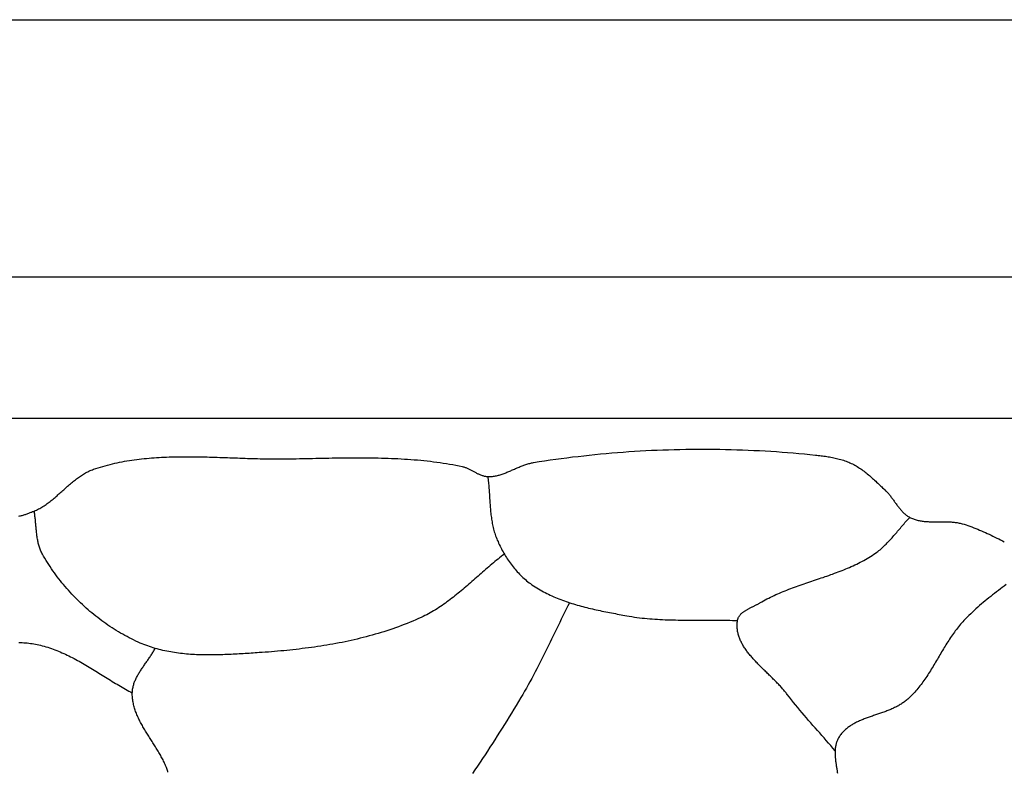
# Model space of a CAD drawing. Units: millimetres. Extents: x -62 to 1221, y -89 to 89.
# Drawn here: x 117 to 140, y 52 to 70 of the extents above; entities that cross this region are included whole.
import ezdxf

# ---------------------------------------------------------------- set-up
doc = ezdxf.new("R2010")
doc.units = ezdxf.units.MM
doc.layers.add('Vector Layer 1', color=7, linetype='Continuous', lineweight=30)

msp = doc.modelspace()

# ---------------------------------------------------------------- linework, layer by layer
at = {"layer": 'Vector Layer 1', "color": 18, "lineweight": 30, "true_color": 0x000000, "extrusion": (0, 0, -1)}
for points in [[(-20.392, -70.104), (-20.392, 69.779), (-20.392, 69.779), (-1201.921, 69.779), (-1201.921, 69.779), (-1201.921, -70.104), (-1201.921, -70.104), (-20.392, -70.104)], [(-26.73, -63.759), (-26.73, 63.748), (-26.73, 63.748), (-1195.581, 63.748), (-1195.581, 63.748), (-1195.581, -63.759), (-1195.581, -63.759), (-26.73, -63.759)], [(-30.423, -60.335), (-30.423, 60.432), (-30.423, 60.432), (-1192.15, 60.432), (-1192.15, 60.432), (-1192.15, -60.335), (-1192.15, -60.335), (-30.423, -60.335)], [(-117.271, 58.132), (-117.29, 58.136), (-117.31, 58.14), (-117.329, 58.145), (-117.348, 58.15), (-117.367, 58.156), (-117.387, 58.162), (-117.406, 58.168), (-117.425, 58.174), (-117.444, 58.18), (-117.462, 58.187), (-117.481, 58.194), (-117.5, 58.201), (-117.519, 58.208), (-117.537, 58.215), (-117.555, 58.222), (-117.573, 58.229), (-117.592, 58.237), (-117.609, 58.244), (-117.627, 58.251), (-117.627, 58.251), (-117.654, 58.263), (-117.681, 58.275), (-117.707, 58.287), (-117.733, 58.301), (-117.759, 58.314), (-117.785, 58.329), (-117.81, 58.344), (-117.835, 58.359), (-117.86, 58.375), (-117.884, 58.391), (-117.908, 58.408), (-117.933, 58.425), (-117.956, 58.442), (-117.98, 58.46), (-118.004, 58.478), (-118.027, 58.497), (-118.05, 58.515), (-118.073, 58.534), (-118.096, 58.553), (-118.119, 58.573), (-118.142, 58.592), (-118.165, 58.612), (-118.187, 58.632), (-118.21, 58.652), (-118.232, 58.672), (-118.255, 58.692), (-118.277, 58.712), (-118.3, 58.732), (-118.322, 58.752), (-118.344, 58.773), (-118.367, 58.793), (-118.389, 58.813), (-118.412, 58.833), (-118.434, 58.852), (-118.457, 58.872), (-118.479, 58.892), (-118.502, 58.911), (-118.525, 58.93), (-118.548, 58.949), (-118.571, 58.967), (-118.594, 58.986), (-118.618, 59.004), (-118.641, 59.021), (-118.665, 59.039), (-118.689, 59.056), (-118.713, 59.072), (-118.737, 59.088), (-118.762, 59.104), (-118.786, 59.119), (-118.811, 59.134), (-118.836, 59.148), (-118.862, 59.161), (-118.888, 59.175), (-118.914, 59.187), (-118.94, 59.199), (-118.967, 59.21), (-118.994, 59.221), (-119.021, 59.231), (-119.021, 59.231), (-119.076, 59.249), (-119.131, 59.267), (-119.186, 59.284), (-119.241, 59.3), (-119.297, 59.316), (-119.352, 59.331), (-119.408, 59.345), (-119.464, 59.359), (-119.521, 59.372), (-119.577, 59.384), (-119.634, 59.396), (-119.69, 59.407), (-119.747, 59.418), (-119.804, 59.428), (-119.862, 59.437), (-119.919, 59.446), (-119.976, 59.454), (-120.034, 59.462), (-120.092, 59.469), (-120.15, 59.476), (-120.208, 59.482), (-120.266, 59.488), (-120.324, 59.493), (-120.382, 59.498), (-120.441, 59.503), (-120.499, 59.507), (-120.558, 59.51), (-120.617, 59.514), (-120.676, 59.516), (-120.735, 59.519), (-120.793, 59.521), (-120.853, 59.523), (-120.912, 59.524), (-120.971, 59.525), (-121.03, 59.526), (-121.089, 59.527), (-121.149, 59.527), (-121.208, 59.527), (-121.267, 59.527), (-121.327, 59.527), (-121.386, 59.526), (-121.446, 59.525), (-121.505, 59.524), (-121.565, 59.523), (-121.625, 59.522), (-121.684, 59.52), (-121.744, 59.519), (-121.803, 59.517), (-121.863, 59.515), (-121.922, 59.513), (-121.982, 59.511), (-122.042, 59.509), (-122.101, 59.507), (-122.161, 59.505), (-122.22, 59.503), (-122.279, 59.5), (-122.339, 59.498), (-122.398, 59.496), (-122.457, 59.494), (-122.517, 59.492), (-122.576, 59.49), (-122.635, 59.488), (-122.694, 59.486), (-122.753, 59.484), (-122.812, 59.483), (-122.871, 59.481), (-122.929, 59.48), (-122.988, 59.479), (-123.047, 59.478), (-123.105, 59.477), (-123.163, 59.476), (-123.222, 59.476), (-123.28, 59.475), (-123.338, 59.475), (-123.396, 59.476), (-123.396, 59.476), (-123.472, 59.476), (-123.547, 59.477), (-123.623, 59.478), (-123.7, 59.479), (-123.776, 59.48), (-123.852, 59.482), (-123.929, 59.483), (-124.005, 59.484), (-124.082, 59.486), (-124.159, 59.487), (-124.235, 59.489), (-124.312, 59.49), (-124.389, 59.492), (-124.466, 59.493), (-124.543, 59.495), (-124.62, 59.496), (-124.697, 59.497), (-124.774, 59.498), (-124.852, 59.499), (-124.929, 59.5), (-125.006, 59.501), (-125.083, 59.501), (-125.161, 59.502), (-125.238, 59.502), (-125.315, 59.502), (-125.392, 59.501), (-125.469, 59.501), (-125.547, 59.5), (-125.624, 59.499), (-125.701, 59.497), (-125.778, 59.495), (-125.855, 59.493), (-125.932, 59.491), (-126.009, 59.488), (-126.086, 59.485), (-126.163, 59.481), (-126.239, 59.477), (-126.316, 59.472), (-126.392, 59.467), (-126.469, 59.462), (-126.545, 59.456), (-126.621, 59.45), (-126.698, 59.443), (-126.774, 59.435), (-126.849, 59.427), (-126.925, 59.418), (-127.001, 59.409), (-127.076, 59.399), (-127.152, 59.389), (-127.227, 59.378), (-127.302, 59.366), (-127.377, 59.353), (-127.451, 59.34), (-127.526, 59.326), (-127.6, 59.312), (-127.674, 59.296), (-127.674, 59.296), (-127.691, 59.292), (-127.708, 59.288), (-127.724, 59.283), (-127.741, 59.277), (-127.757, 59.272), (-127.773, 59.265), (-127.789, 59.258), (-127.805, 59.251), (-127.821, 59.244), (-127.837, 59.236), (-127.853, 59.228), (-127.869, 59.22), (-127.884, 59.212), (-127.9, 59.203), (-127.916, 59.195), (-127.931, 59.186), (-127.947, 59.178), (-127.963, 59.169), (-127.978, 59.161), (-127.994, 59.152), (-128.01, 59.144), (-128.025, 59.136), (-128.041, 59.128), (-128.057, 59.121), (-128.073, 59.113), (-128.089, 59.106), (-128.105, 59.099), (-128.121, 59.093), (-128.137, 59.087), (-128.153, 59.082), (-128.17, 59.077), (-128.186, 59.073), (-128.203, 59.069), (-128.219, 59.066), (-128.236, 59.063), (-128.253, 59.062), (-128.27, 59.06), (-128.27, 59.06), (-128.293, 59.06), (-128.316, 59.06), (-128.339, 59.061), (-128.362, 59.063), (-128.385, 59.065), (-128.408, 59.068), (-128.43, 59.071), (-128.453, 59.075), (-128.476, 59.08), (-128.498, 59.085), (-128.521, 59.091), (-128.543, 59.097), (-128.566, 59.104), (-128.588, 59.111), (-128.61, 59.118), (-128.633, 59.126), (-128.655, 59.134), (-128.677, 59.142), (-128.699, 59.151), (-128.722, 59.16), (-128.744, 59.169), (-128.766, 59.178), (-128.788, 59.187), (-128.81, 59.197), (-128.832, 59.207), (-128.854, 59.216), (-128.877, 59.226), (-128.899, 59.236), (-128.921, 59.246), (-128.943, 59.255), (-128.965, 59.265), (-128.987, 59.274), (-129.009, 59.284), (-129.032, 59.293), (-129.054, 59.302), (-129.076, 59.311), (-129.099, 59.319), (-129.121, 59.328), (-129.143, 59.336), (-129.166, 59.343), (-129.188, 59.351), (-129.211, 59.358), (-129.233, 59.364), (-129.256, 59.37), (-129.279, 59.376), (-129.301, 59.381), (-129.324, 59.386), (-129.347, 59.39), (-129.347, 59.39), (-129.477, 59.41), (-129.606, 59.43), (-129.736, 59.45), (-129.867, 59.468), (-129.997, 59.486), (-130.128, 59.503), (-130.259, 59.52), (-130.391, 59.535), (-130.522, 59.55), (-130.654, 59.565), (-130.786, 59.578), (-130.918, 59.591), (-131.051, 59.604), (-131.183, 59.615), (-131.316, 59.626), (-131.449, 59.636), (-131.582, 59.645), (-131.715, 59.654), (-131.848, 59.662), (-131.981, 59.669), (-132.115, 59.676), (-132.248, 59.682), (-132.382, 59.687), (-132.515, 59.691), (-132.649, 59.695), (-132.782, 59.698), (-132.916, 59.701), (-133.049, 59.702), (-133.183, 59.703), (-133.316, 59.704), (-133.45, 59.703), (-133.583, 59.702), (-133.717, 59.701), (-133.85, 59.698), (-133.983, 59.695), (-134.116, 59.691), (-134.249, 59.687), (-134.382, 59.681), (-134.515, 59.675), (-134.647, 59.669), (-134.78, 59.662), (-134.912, 59.654), (-135.044, 59.645), (-135.176, 59.636), (-135.308, 59.626), (-135.439, 59.615), (-135.57, 59.604), (-135.701, 59.592), (-135.832, 59.579), (-135.963, 59.565), (-135.963, 59.565), (-135.995, 59.562), (-136.028, 59.558), (-136.061, 59.554), (-136.094, 59.55), (-136.127, 59.546), (-136.16, 59.542), (-136.193, 59.537), (-136.226, 59.532), (-136.259, 59.526), (-136.292, 59.521), (-136.325, 59.515), (-136.358, 59.508), (-136.391, 59.502), (-136.424, 59.494), (-136.456, 59.487), (-136.489, 59.479), (-136.521, 59.47), (-136.553, 59.461), (-136.585, 59.452), (-136.617, 59.442), (-136.648, 59.431), (-136.679, 59.42), (-136.71, 59.409), (-136.741, 59.397), (-136.771, 59.384), (-136.801, 59.37), (-136.83, 59.356), (-136.83, 59.356), (-136.859, 59.342), (-136.887, 59.326), (-136.915, 59.311), (-136.942, 59.294), (-136.969, 59.277), (-136.996, 59.26), (-137.023, 59.242), (-137.05, 59.224), (-137.076, 59.205), (-137.102, 59.185), (-137.127, 59.165), (-137.153, 59.145), (-137.178, 59.125), (-137.203, 59.104), (-137.228, 59.083), (-137.253, 59.061), (-137.277, 59.04), (-137.301, 59.018), (-137.326, 58.996), (-137.35, 58.974), (-137.374, 58.951), (-137.397, 58.929), (-137.421, 58.907), (-137.445, 58.884), (-137.468, 58.862), (-137.492, 58.839), (-137.515, 58.817), (-137.538, 58.794), (-137.562, 58.772), (-137.585, 58.75), (-137.608, 58.728), (-137.608, 58.728), (-137.623, 58.714), (-137.637, 58.699), (-137.651, 58.684), (-137.665, 58.669), (-137.679, 58.653), (-137.692, 58.637), (-137.705, 58.621), (-137.718, 58.605), (-137.731, 58.588), (-137.744, 58.572), (-137.757, 58.555), (-137.769, 58.538), (-137.781, 58.521), (-137.794, 58.504), (-137.806, 58.486), (-137.819, 58.469), (-137.831, 58.452), (-137.843, 58.435), (-137.856, 58.417), (-137.868, 58.4), (-137.88, 58.383), (-137.893, 58.366), (-137.906, 58.35), (-137.918, 58.333), (-137.931, 58.317), (-137.945, 58.3), (-137.958, 58.285), (-137.971, 58.269), (-137.985, 58.254), (-137.999, 58.239), (-138.013, 58.224), (-138.028, 58.21), (-138.042, 58.196), (-138.058, 58.183), (-138.073, 58.17), (-138.089, 58.157), (-138.105, 58.145), (-138.122, 58.134), (-138.138, 58.123), (-138.156, 58.113), (-138.174, 58.103), (-138.174, 58.103), (-138.195, 58.093), (-138.216, 58.083), (-138.237, 58.074), (-138.259, 58.065), (-138.281, 58.058), (-138.303, 58.051), (-138.325, 58.044), (-138.348, 58.038), (-138.371, 58.033), (-138.393, 58.028), (-138.417, 58.024), (-138.44, 58.02), (-138.463, 58.016), (-138.486, 58.013), (-138.51, 58.01), (-138.534, 58.008), (-138.558, 58.006), (-138.581, 58.005), (-138.606, 58.003), (-138.63, 58.002), (-138.654, 58.001), (-138.678, 58.001), (-138.702, 58), (-138.727, 58), (-138.751, 58), (-138.776, 58), (-138.8, 58), (-138.825, 58), (-138.849, 58), (-138.874, 58), (-138.899, 58), (-138.923, 58), (-138.948, 58), (-138.972, 58), (-138.997, 58), (-139.021, 58), (-139.046, 57.999), (-139.07, 57.998), (-139.094, 57.998), (-139.118, 57.996), (-139.143, 57.995), (-139.167, 57.993), (-139.191, 57.991), (-139.214, 57.989), (-139.238, 57.986), (-139.262, 57.983), (-139.285, 57.979), (-139.309, 57.975), (-139.332, 57.97), (-139.355, 57.965), (-139.378, 57.96), (-139.4, 57.953), (-139.4, 57.953), (-139.447, 57.94), (-139.494, 57.925), (-139.54, 57.91), (-139.586, 57.894), (-139.632, 57.878), (-139.678, 57.861), (-139.723, 57.843), (-139.769, 57.825), (-139.814, 57.806), (-139.859, 57.787), (-139.904, 57.767), (-139.949, 57.747), (-139.994, 57.727), (-140.038, 57.706), (-140.083, 57.685), (-140.127, 57.663), (-140.172, 57.641), (-140.216, 57.619), (-140.26, 57.597), (-140.304, 57.574), (-140.348, 57.551), (-140.392, 57.528)], [(-128.661, 57.243), (-128.623, 57.214), (-128.586, 57.185), (-128.549, 57.156), (-128.512, 57.126), (-128.476, 57.096), (-128.439, 57.066), (-128.403, 57.036), (-128.366, 57.005), (-128.33, 56.975), (-128.294, 56.944), (-128.258, 56.913), (-128.222, 56.881), (-128.186, 56.85), (-128.15, 56.819), (-128.115, 56.787), (-128.079, 56.756), (-128.043, 56.724), (-128.008, 56.693), (-127.972, 56.661), (-127.936, 56.63), (-127.9, 56.599), (-127.864, 56.567), (-127.829, 56.536), (-127.793, 56.505), (-127.757, 56.474), (-127.72, 56.443), (-127.684, 56.412), (-127.648, 56.382), (-127.611, 56.352), (-127.575, 56.321), (-127.538, 56.292), (-127.501, 56.262), (-127.464, 56.233), (-127.427, 56.204), (-127.389, 56.175), (-127.352, 56.147), (-127.314, 56.119), (-127.276, 56.092), (-127.237, 56.064), (-127.199, 56.038), (-127.16, 56.011), (-127.121, 55.986), (-127.081, 55.96), (-127.042, 55.936), (-127.002, 55.911), (-126.961, 55.887), (-126.92, 55.864), (-126.879, 55.842), (-126.838, 55.82), (-126.796, 55.798), (-126.754, 55.777), (-126.711, 55.757), (-126.711, 55.757), (-126.646, 55.727), (-126.58, 55.698), (-126.514, 55.67), (-126.447, 55.642), (-126.38, 55.615), (-126.313, 55.588), (-126.246, 55.563), (-126.178, 55.537), (-126.11, 55.513), (-126.042, 55.489), (-125.974, 55.466), (-125.905, 55.443), (-125.836, 55.421), (-125.767, 55.4), (-125.698, 55.379), (-125.629, 55.359), (-125.559, 55.339), (-125.489, 55.32), (-125.419, 55.301), (-125.349, 55.283), (-125.278, 55.266), (-125.208, 55.249), (-125.137, 55.232), (-125.066, 55.216), (-124.995, 55.201), (-124.924, 55.186), (-124.853, 55.171), (-124.781, 55.157), (-124.71, 55.144), (-124.638, 55.131), (-124.567, 55.118), (-124.495, 55.106), (-124.423, 55.094), (-124.351, 55.083), (-124.279, 55.072), (-124.207, 55.061), (-124.135, 55.051), (-124.063, 55.041), (-123.99, 55.032), (-123.918, 55.023), (-123.846, 55.014), (-123.773, 55.005), (-123.701, 54.997), (-123.629, 54.99), (-123.556, 54.982), (-123.484, 54.975), (-123.412, 54.968), (-123.34, 54.962), (-123.267, 54.956), (-123.195, 54.95), (-123.123, 54.944), (-123.051, 54.939), (-122.979, 54.934), (-122.907, 54.929), (-122.907, 54.929), (-122.86, 54.926), (-122.814, 54.922), (-122.767, 54.919), (-122.72, 54.916), (-122.673, 54.913), (-122.626, 54.91), (-122.579, 54.907), (-122.531, 54.904), (-122.484, 54.901), (-122.437, 54.898), (-122.389, 54.895), (-122.342, 54.893), (-122.294, 54.89), (-122.247, 54.888), (-122.199, 54.886), (-122.152, 54.884), (-122.104, 54.882), (-122.056, 54.88), (-122.008, 54.878), (-121.961, 54.877), (-121.913, 54.876), (-121.865, 54.875), (-121.818, 54.875), (-121.77, 54.875), (-121.722, 54.875), (-121.675, 54.875), (-121.627, 54.875), (-121.58, 54.876), (-121.532, 54.878), (-121.485, 54.879), (-121.438, 54.881), (-121.39, 54.884), (-121.343, 54.886), (-121.296, 54.889), (-121.249, 54.893), (-121.202, 54.897), (-121.155, 54.901), (-121.109, 54.906), (-121.062, 54.912), (-121.015, 54.917), (-120.969, 54.924), (-120.923, 54.931), (-120.877, 54.938), (-120.831, 54.946), (-120.785, 54.954), (-120.739, 54.963), (-120.694, 54.973), (-120.648, 54.983), (-120.603, 54.993), (-120.558, 55.005), (-120.513, 55.017), (-120.469, 55.029), (-120.424, 55.043), (-120.38, 55.057), (-120.336, 55.071), (-120.292, 55.086), (-120.249, 55.102), (-120.205, 55.119), (-120.162, 55.137), (-120.119, 55.155), (-120.119, 55.155), (-120.067, 55.178), (-120.014, 55.202), (-119.962, 55.227), (-119.91, 55.252), (-119.859, 55.278), (-119.807, 55.305), (-119.756, 55.333), (-119.705, 55.361), (-119.655, 55.39), (-119.604, 55.419), (-119.554, 55.45), (-119.505, 55.48), (-119.456, 55.512), (-119.407, 55.544), (-119.358, 55.577), (-119.31, 55.61), (-119.262, 55.644), (-119.214, 55.679), (-119.167, 55.714), (-119.12, 55.75), (-119.074, 55.786), (-119.028, 55.823), (-118.982, 55.86), (-118.937, 55.898), (-118.893, 55.936), (-118.848, 55.975), (-118.805, 56.015), (-118.761, 56.055), (-118.718, 56.095), (-118.676, 56.136), (-118.634, 56.178), (-118.592, 56.22), (-118.551, 56.262), (-118.511, 56.305), (-118.471, 56.348), (-118.432, 56.392), (-118.393, 56.436), (-118.354, 56.481), (-118.317, 56.526), (-118.279, 56.571), (-118.243, 56.617), (-118.207, 56.663), (-118.171, 56.71), (-118.136, 56.756), (-118.102, 56.804), (-118.068, 56.851), (-118.035, 56.899), (-118.003, 56.947), (-117.971, 56.996), (-117.94, 57.045), (-117.909, 57.094), (-117.879, 57.143), (-117.85, 57.193), (-117.822, 57.243), (-117.822, 57.243), (-117.81, 57.265), (-117.799, 57.287), (-117.788, 57.31), (-117.778, 57.332), (-117.769, 57.355), (-117.76, 57.378), (-117.752, 57.402), (-117.745, 57.425), (-117.738, 57.449), (-117.731, 57.473), (-117.725, 57.497), (-117.72, 57.522), (-117.714, 57.546), (-117.71, 57.571), (-117.705, 57.595), (-117.701, 57.62), (-117.697, 57.645), (-117.694, 57.67), (-117.69, 57.695), (-117.687, 57.72), (-117.684, 57.746), (-117.682, 57.771), (-117.679, 57.796), (-117.677, 57.822), (-117.674, 57.847), (-117.672, 57.873), (-117.67, 57.898), (-117.668, 57.924), (-117.665, 57.949), (-117.663, 57.975), (-117.661, 58), (-117.658, 58.026), (-117.656, 58.051), (-117.653, 58.076), (-117.65, 58.102), (-117.647, 58.127), (-117.644, 58.152), (-117.64, 58.177), (-117.636, 58.202), (-117.632, 58.226), (-117.627, 58.251)], [(-136.422, 52.629), (-136.371, 52.689), (-136.319, 52.749), (-136.268, 52.808), (-136.216, 52.868), (-136.164, 52.927), (-136.112, 52.986), (-136.06, 53.045), (-136.007, 53.104), (-135.955, 53.163), (-135.903, 53.222), (-135.851, 53.282), (-135.799, 53.341), (-135.748, 53.401), (-135.697, 53.46), (-135.646, 53.52), (-135.595, 53.581), (-135.544, 53.641), (-135.494, 53.702), (-135.445, 53.763), (-135.396, 53.825), (-135.348, 53.887), (-135.3, 53.949), (-135.3, 53.949), (-135.285, 53.969), (-135.27, 53.988), (-135.254, 54.007), (-135.238, 54.026), (-135.222, 54.046), (-135.206, 54.065), (-135.189, 54.084), (-135.172, 54.103), (-135.155, 54.122), (-135.137, 54.141), (-135.12, 54.16), (-135.102, 54.179), (-135.084, 54.197), (-135.066, 54.216), (-135.047, 54.235), (-135.029, 54.254), (-135.01, 54.273), (-134.991, 54.292), (-134.972, 54.31), (-134.953, 54.329), (-134.934, 54.348), (-134.915, 54.367), (-134.896, 54.386), (-134.876, 54.404), (-134.857, 54.423), (-134.838, 54.442), (-134.818, 54.461), (-134.799, 54.48), (-134.779, 54.499), (-134.76, 54.517), (-134.741, 54.536), (-134.722, 54.555), (-134.702, 54.574), (-134.683, 54.593), (-134.664, 54.612), (-134.645, 54.631), (-134.627, 54.65), (-134.608, 54.67), (-134.59, 54.689), (-134.571, 54.708), (-134.553, 54.727), (-134.535, 54.746), (-134.517, 54.766), (-134.5, 54.785), (-134.483, 54.805), (-134.466, 54.824), (-134.449, 54.844), (-134.432, 54.863), (-134.416, 54.883), (-134.4, 54.903), (-134.384, 54.923), (-134.369, 54.943), (-134.354, 54.963), (-134.339, 54.983), (-134.325, 55.003), (-134.311, 55.023), (-134.298, 55.044), (-134.284, 55.064), (-134.272, 55.085), (-134.259, 55.105), (-134.247, 55.126), (-134.236, 55.147), (-134.225, 55.168), (-134.215, 55.189), (-134.205, 55.21), (-134.195, 55.231), (-134.186, 55.252), (-134.178, 55.274), (-134.17, 55.295), (-134.163, 55.317), (-134.156, 55.339), (-134.15, 55.361), (-134.144, 55.383), (-134.139, 55.405), (-134.135, 55.427), (-134.131, 55.45), (-134.128, 55.472), (-134.126, 55.495), (-134.124, 55.518), (-134.123, 55.541), (-134.123, 55.564), (-134.123, 55.587), (-134.124, 55.611), (-134.126, 55.634), (-134.129, 55.658), (-134.132, 55.682), (-134.132, 55.682), (-134.134, 55.696), (-134.138, 55.709), (-134.141, 55.722), (-134.146, 55.734), (-134.151, 55.747), (-134.157, 55.759), (-134.163, 55.77), (-134.17, 55.781), (-134.177, 55.793), (-134.185, 55.803), (-134.193, 55.814), (-134.202, 55.824), (-134.211, 55.834), (-134.221, 55.844), (-134.231, 55.853), (-134.241, 55.862), (-134.252, 55.871), (-134.263, 55.88), (-134.275, 55.889), (-134.287, 55.897), (-134.299, 55.905), (-134.311, 55.913), (-134.324, 55.921), (-134.337, 55.929), (-134.35, 55.937), (-134.363, 55.944), (-134.376, 55.952), (-134.39, 55.959), (-134.403, 55.966), (-134.417, 55.973), (-134.431, 55.98), (-134.445, 55.987), (-134.459, 55.994), (-134.473, 56.001), (-134.487, 56.008), (-134.501, 56.015), (-134.515, 56.021), (-134.528, 56.028), (-134.542, 56.035), (-134.556, 56.041), (-134.569, 56.048), (-134.583, 56.055), (-134.596, 56.062), (-134.609, 56.068), (-134.622, 56.075), (-134.635, 56.082), (-134.647, 56.089), (-134.659, 56.096), (-134.659, 56.096), (-134.7, 56.12), (-134.74, 56.143), (-134.782, 56.166), (-134.823, 56.188), (-134.864, 56.209), (-134.906, 56.23), (-134.949, 56.25), (-134.991, 56.27), (-135.034, 56.29), (-135.076, 56.309), (-135.119, 56.328), (-135.163, 56.346), (-135.206, 56.364), (-135.25, 56.382), (-135.293, 56.399), (-135.337, 56.416), (-135.381, 56.433), (-135.426, 56.45), (-135.47, 56.466), (-135.514, 56.482), (-135.559, 56.498), (-135.603, 56.514), (-135.648, 56.529), (-135.693, 56.545), (-135.738, 56.56), (-135.783, 56.575), (-135.827, 56.59), (-135.872, 56.605), (-135.917, 56.621), (-135.962, 56.636), (-136.007, 56.651), (-136.052, 56.666), (-136.097, 56.681), (-136.142, 56.696), (-136.186, 56.712), (-136.231, 56.727), (-136.276, 56.743), (-136.32, 56.759), (-136.364, 56.774), (-136.409, 56.791), (-136.453, 56.807), (-136.497, 56.824), (-136.541, 56.84), (-136.585, 56.858), (-136.628, 56.875), (-136.672, 56.893), (-136.715, 56.911), (-136.758, 56.929), (-136.801, 56.948), (-136.843, 56.968), (-136.886, 56.987), (-136.928, 57.007), (-136.969, 57.028), (-137.011, 57.049), (-137.052, 57.071), (-137.093, 57.093), (-137.134, 57.115), (-137.174, 57.139), (-137.215, 57.162), (-137.254, 57.187), (-137.294, 57.212), (-137.333, 57.238), (-137.371, 57.264), (-137.371, 57.264), (-137.398, 57.283), (-137.425, 57.303), (-137.451, 57.323), (-137.477, 57.344), (-137.502, 57.365), (-137.527, 57.387), (-137.551, 57.409), (-137.575, 57.432), (-137.599, 57.455), (-137.623, 57.478), (-137.646, 57.502), (-137.669, 57.526), (-137.692, 57.55), (-137.714, 57.574), (-137.736, 57.599), (-137.759, 57.624), (-137.78, 57.649), (-137.802, 57.674), (-137.824, 57.699), (-137.846, 57.725), (-137.867, 57.75), (-137.889, 57.776), (-137.91, 57.802), (-137.932, 57.827), (-137.953, 57.853), (-137.975, 57.879), (-137.996, 57.904), (-138.018, 57.93), (-138.04, 57.955), (-138.062, 57.98), (-138.084, 58.005), (-138.106, 58.03), (-138.128, 58.054), (-138.151, 58.079), (-138.174, 58.103)], [(-130.191, 56.101), (-130.152, 56.024), (-130.113, 55.947), (-130.074, 55.87), (-130.035, 55.793), (-129.997, 55.715), (-129.959, 55.638), (-129.921, 55.56), (-129.883, 55.482), (-129.845, 55.405), (-129.808, 55.327), (-129.77, 55.249), (-129.732, 55.172), (-129.694, 55.094), (-129.656, 55.016), (-129.618, 54.939), (-129.579, 54.861), (-129.541, 54.784), (-129.502, 54.707), (-129.463, 54.63), (-129.423, 54.553), (-129.383, 54.477), (-129.343, 54.4), (-129.302, 54.324), (-129.261, 54.248), (-129.219, 54.173), (-129.177, 54.098), (-129.134, 54.023), (-129.091, 53.948), (-129.047, 53.874), (-129.047, 53.874), (-128.992, 53.784), (-128.938, 53.693), (-128.883, 53.603), (-128.828, 53.513), (-128.773, 53.423), (-128.718, 53.333), (-128.662, 53.244), (-128.606, 53.154), (-128.55, 53.065), (-128.494, 52.976), (-128.437, 52.886), (-128.38, 52.798), (-128.323, 52.709), (-128.265, 52.62), (-128.208, 52.532), (-128.149, 52.444), (-128.091, 52.356), (-128.032, 52.269), (-127.972, 52.182), (-127.912, 52.095)], [(-117.266, 55.17), (-117.306, 55.168), (-117.345, 55.166), (-117.384, 55.163), (-117.423, 55.16), (-117.463, 55.156), (-117.502, 55.152), (-117.541, 55.147), (-117.58, 55.142), (-117.619, 55.135), (-117.657, 55.129), (-117.696, 55.121), (-117.735, 55.113), (-117.773, 55.104), (-117.773, 55.104), (-117.817, 55.093), (-117.86, 55.081), (-117.903, 55.069), (-117.946, 55.055), (-117.989, 55.042), (-118.031, 55.027), (-118.073, 55.012), (-118.115, 54.997), (-118.156, 54.98), (-118.198, 54.964), (-118.239, 54.946), (-118.28, 54.928), (-118.321, 54.91), (-118.362, 54.891), (-118.402, 54.872), (-118.442, 54.852), (-118.483, 54.832), (-118.523, 54.812), (-118.563, 54.791), (-118.602, 54.77), (-118.642, 54.748), (-118.681, 54.726), (-118.721, 54.704), (-118.76, 54.682), (-118.799, 54.659), (-118.839, 54.636), (-118.878, 54.613), (-118.917, 54.59), (-118.955, 54.566), (-118.994, 54.543), (-119.033, 54.519), (-119.072, 54.495), (-119.111, 54.471), (-119.149, 54.447), (-119.188, 54.423), (-119.227, 54.399), (-119.266, 54.375), (-119.304, 54.351), (-119.343, 54.327), (-119.382, 54.304), (-119.421, 54.28), (-119.459, 54.256), (-119.498, 54.232), (-119.537, 54.209), (-119.576, 54.186), (-119.615, 54.163), (-119.654, 54.14), (-119.694, 54.117), (-119.733, 54.095), (-119.772, 54.072), (-119.812, 54.051), (-119.851, 54.029), (-119.891, 54.008), (-119.931, 53.987)], [(-120.768, 52.122), (-120.761, 52.144), (-120.754, 52.167), (-120.746, 52.189), (-120.739, 52.211), (-120.73, 52.233), (-120.722, 52.254), (-120.722, 52.254), (-120.711, 52.281), (-120.7, 52.307), (-120.688, 52.333), (-120.676, 52.359), (-120.664, 52.385), (-120.651, 52.411), (-120.638, 52.436), (-120.624, 52.462), (-120.611, 52.488), (-120.597, 52.513), (-120.582, 52.539), (-120.568, 52.564), (-120.553, 52.59), (-120.538, 52.615), (-120.523, 52.64), (-120.508, 52.665), (-120.492, 52.69), (-120.477, 52.716), (-120.461, 52.741), (-120.445, 52.766), (-120.43, 52.791), (-120.414, 52.816), (-120.398, 52.841), (-120.382, 52.866), (-120.366, 52.891), (-120.35, 52.916), (-120.334, 52.941), (-120.318, 52.966), (-120.302, 52.991), (-120.286, 53.016), (-120.271, 53.041), (-120.255, 53.066), (-120.24, 53.091), (-120.225, 53.116), (-120.21, 53.141), (-120.195, 53.166), (-120.18, 53.191), (-120.166, 53.217), (-120.151, 53.242), (-120.138, 53.267), (-120.124, 53.293), (-120.111, 53.318), (-120.098, 53.344), (-120.085, 53.369), (-120.073, 53.395), (-120.061, 53.421), (-120.05, 53.447), (-120.038, 53.473), (-120.028, 53.499), (-120.018, 53.525), (-120.008, 53.551), (-119.999, 53.577), (-119.99, 53.604), (-119.982, 53.63), (-119.974, 53.657), (-119.967, 53.684), (-119.96, 53.71), (-119.955, 53.737), (-119.949, 53.765), (-119.945, 53.792), (-119.941, 53.819), (-119.937, 53.847), (-119.934, 53.875), (-119.933, 53.902), (-119.931, 53.93), (-119.931, 53.959), (-119.931, 53.987), (-119.931, 53.987), (-119.932, 54.009), (-119.934, 54.032), (-119.936, 54.054), (-119.939, 54.076), (-119.943, 54.097), (-119.947, 54.119), (-119.952, 54.14), (-119.957, 54.162), (-119.963, 54.183), (-119.97, 54.204), (-119.977, 54.225), (-119.985, 54.245), (-119.993, 54.266), (-120.002, 54.286), (-120.011, 54.307), (-120.021, 54.327), (-120.031, 54.347), (-120.041, 54.367), (-120.052, 54.387), (-120.063, 54.407), (-120.074, 54.427), (-120.086, 54.447), (-120.098, 54.466), (-120.11, 54.486), (-120.122, 54.505), (-120.135, 54.525), (-120.148, 54.544), (-120.161, 54.564), (-120.174, 54.583), (-120.187, 54.602), (-120.201, 54.621), (-120.214, 54.641), (-120.227, 54.66), (-120.241, 54.679), (-120.255, 54.698), (-120.268, 54.718), (-120.282, 54.737), (-120.295, 54.756), (-120.308, 54.775), (-120.322, 54.795), (-120.335, 54.814), (-120.348, 54.833), (-120.361, 54.853), (-120.374, 54.872), (-120.386, 54.892), (-120.398, 54.911), (-120.41, 54.931), (-120.422, 54.951), (-120.434, 54.97), (-120.445, 54.99), (-120.456, 55.01), (-120.466, 55.03)]]:
    msp.add_lwpolyline(points, dxfattribs=at)
at = {"layer": 'Vector Layer 1', "color": 18, "lineweight": 30, "true_color": 0x000000}
for points in [[(128.27, 59.06), (128.275, 59.027), (128.279, 58.992), (128.283, 58.958), (128.287, 58.924), (128.29, 58.89), (128.294, 58.855), (128.297, 58.821), (128.299, 58.787), (128.302, 58.752), (128.304, 58.717), (128.307, 58.683), (128.309, 58.648), (128.311, 58.614), (128.314, 58.579), (128.316, 58.544), (128.318, 58.51), (128.32, 58.475), (128.323, 58.44), (128.325, 58.406), (128.328, 58.371), (128.33, 58.337), (128.333, 58.302), (128.336, 58.268), (128.339, 58.234), (128.343, 58.199), (128.347, 58.165), (128.351, 58.131), (128.356, 58.097), (128.36, 58.063), (128.366, 58.029), (128.371, 57.996), (128.377, 57.962), (128.384, 57.929), (128.391, 57.895), (128.399, 57.862), (128.407, 57.829), (128.416, 57.796), (128.425, 57.764), (128.435, 57.731), (128.446, 57.699), (128.457, 57.667), (128.469, 57.635), (128.482, 57.603), (128.482, 57.603), (128.496, 57.568), (128.512, 57.534), (128.527, 57.499), (128.543, 57.465), (128.56, 57.43), (128.577, 57.396), (128.595, 57.362), (128.613, 57.328), (128.631, 57.295), (128.65, 57.262), (128.669, 57.228), (128.689, 57.195), (128.71, 57.163), (128.73, 57.131), (128.752, 57.099), (128.773, 57.067), (128.796, 57.036), (128.818, 57.005), (128.841, 56.974), (128.865, 56.944), (128.889, 56.914), (128.913, 56.884), (128.938, 56.855), (128.964, 56.827), (128.99, 56.799), (129.016, 56.771), (129.043, 56.744), (129.07, 56.718), (129.097, 56.692), (129.126, 56.666), (129.154, 56.642), (129.183, 56.617), (129.213, 56.594), (129.242, 56.571), (129.273, 56.548), (129.273, 56.548), (129.309, 56.522), (129.346, 56.497), (129.384, 56.473), (129.422, 56.449), (129.46, 56.425), (129.499, 56.403), (129.537, 56.38), (129.577, 56.359), (129.616, 56.338), (129.656, 56.318), (129.696, 56.298), (129.737, 56.278), (129.778, 56.26), (129.819, 56.241), (129.86, 56.224), (129.902, 56.206), (129.943, 56.19), (129.986, 56.173), (130.028, 56.158), (130.07, 56.142), (130.113, 56.127), (130.156, 56.113), (130.199, 56.098), (130.243, 56.085), (130.286, 56.071), (130.33, 56.058), (130.373, 56.045), (130.417, 56.033), (130.461, 56.021), (130.506, 56.009), (130.55, 55.998), (130.594, 55.987), (130.639, 55.976), (130.683, 55.965), (130.728, 55.955), (130.773, 55.945), (130.818, 55.935), (130.862, 55.925), (130.907, 55.915), (130.952, 55.906), (130.997, 55.897), (131.042, 55.888), (131.087, 55.879), (131.132, 55.87), (131.176, 55.861), (131.221, 55.853), (131.266, 55.845), (131.311, 55.836), (131.355, 55.828), (131.4, 55.82), (131.444, 55.811), (131.489, 55.803), (131.533, 55.795), (131.533, 55.795), (131.592, 55.784), (131.652, 55.775), (131.712, 55.765), (131.771, 55.757), (131.831, 55.749), (131.891, 55.742), (131.951, 55.736), (132.011, 55.73), (132.071, 55.724), (132.132, 55.72), (132.192, 55.715), (132.252, 55.711), (132.313, 55.708), (132.373, 55.705), (132.433, 55.702), (132.494, 55.7), (132.554, 55.698), (132.615, 55.697), (132.676, 55.696), (132.736, 55.695), (132.797, 55.694), (132.858, 55.693), (132.918, 55.693), (132.979, 55.693), (133.04, 55.693), (133.101, 55.693), (133.161, 55.693), (133.222, 55.693), (133.283, 55.693), (133.344, 55.693), (133.404, 55.693), (133.465, 55.693), (133.526, 55.693), (133.587, 55.693), (133.647, 55.693), (133.708, 55.692), (133.769, 55.692), (133.829, 55.691), (133.89, 55.69), (133.95, 55.688), (134.011, 55.687), (134.071, 55.684), (134.132, 55.682)], [(140.437, 56.526), (140.391, 56.492), (140.346, 56.458), (140.3, 56.424), (140.255, 56.389), (140.209, 56.355), (140.164, 56.32), (140.119, 56.285), (140.075, 56.25), (140.03, 56.215), (139.986, 56.179), (139.942, 56.143), (139.899, 56.107), (139.855, 56.071), (139.812, 56.034), (139.77, 55.996), (139.727, 55.959), (139.685, 55.921), (139.644, 55.882), (139.603, 55.843), (139.562, 55.804), (139.522, 55.764), (139.482, 55.723), (139.443, 55.682), (139.443, 55.682), (139.417, 55.653), (139.39, 55.624), (139.365, 55.595), (139.34, 55.565), (139.315, 55.535), (139.291, 55.504), (139.267, 55.473), (139.243, 55.442), (139.22, 55.41), (139.197, 55.379), (139.174, 55.347), (139.152, 55.314), (139.13, 55.282), (139.108, 55.249), (139.087, 55.216), (139.066, 55.183), (139.045, 55.149), (139.024, 55.116), (139.003, 55.082), (138.982, 55.048), (138.962, 55.015), (138.942, 54.981), (138.921, 54.947), (138.901, 54.913), (138.881, 54.878), (138.861, 54.844), (138.841, 54.81), (138.821, 54.776), (138.801, 54.742), (138.781, 54.708), (138.761, 54.674), (138.74, 54.64), (138.72, 54.606), (138.699, 54.572), (138.679, 54.539), (138.658, 54.505), (138.637, 54.472), (138.616, 54.439), (138.595, 54.406), (138.573, 54.373), (138.551, 54.34), (138.529, 54.308), (138.507, 54.276), (138.484, 54.244), (138.461, 54.213), (138.438, 54.181), (138.414, 54.151), (138.39, 54.12), (138.366, 54.09), (138.341, 54.06), (138.316, 54.03), (138.29, 54.001), (138.264, 53.973), (138.237, 53.945), (138.21, 53.917), (138.182, 53.889), (138.154, 53.863), (138.125, 53.836), (138.125, 53.836), (138.107, 53.82), (138.088, 53.805), (138.069, 53.79), (138.05, 53.776), (138.03, 53.761), (138.01, 53.748), (137.99, 53.734), (137.97, 53.721), (137.949, 53.709), (137.928, 53.696), (137.906, 53.684), (137.885, 53.673), (137.863, 53.661), (137.841, 53.65), (137.818, 53.639), (137.796, 53.629), (137.773, 53.619), (137.75, 53.608), (137.727, 53.599), (137.704, 53.589), (137.68, 53.579), (137.657, 53.57), (137.633, 53.561), (137.609, 53.552), (137.586, 53.543), (137.562, 53.534), (137.538, 53.526), (137.513, 53.517), (137.489, 53.509), (137.465, 53.5), (137.441, 53.492), (137.417, 53.484), (137.392, 53.475), (137.368, 53.467), (137.344, 53.459), (137.32, 53.451), (137.296, 53.442), (137.271, 53.434), (137.247, 53.425), (137.224, 53.417), (137.2, 53.408), (137.176, 53.4), (137.152, 53.391), (137.129, 53.382), (137.105, 53.373), (137.082, 53.364), (137.059, 53.355), (137.036, 53.345), (137.014, 53.335), (136.991, 53.326), (136.969, 53.315), (136.947, 53.305), (136.925, 53.295), (136.904, 53.284), (136.882, 53.273), (136.861, 53.261), (136.841, 53.249), (136.82, 53.237), (136.8, 53.225), (136.78, 53.212), (136.761, 53.199), (136.742, 53.186), (136.723, 53.172), (136.705, 53.158), (136.687, 53.144), (136.669, 53.129), (136.652, 53.113), (136.635, 53.097), (136.619, 53.081), (136.603, 53.064), (136.587, 53.047), (136.572, 53.029), (136.558, 53.011), (136.544, 52.992), (136.53, 52.973), (136.517, 52.953), (136.505, 52.932), (136.505, 52.932), (136.495, 52.915), (136.486, 52.897), (136.477, 52.879), (136.469, 52.86), (136.462, 52.842), (136.456, 52.823), (136.45, 52.805), (136.445, 52.786), (136.44, 52.767), (136.436, 52.747), (136.432, 52.728), (136.429, 52.708), (136.426, 52.689), (136.424, 52.669), (136.423, 52.649), (136.422, 52.629), (136.421, 52.609), (136.42, 52.589), (136.421, 52.568), (136.421, 52.548), (136.422, 52.528), (136.423, 52.507), (136.424, 52.486), (136.426, 52.465), (136.428, 52.445), (136.43, 52.424), (136.432, 52.403), (136.435, 52.382), (136.438, 52.361), (136.441, 52.339), (136.444, 52.318), (136.447, 52.297), (136.45, 52.276), (136.454, 52.254), (136.457, 52.233), (136.46, 52.212), (136.464, 52.19), (136.467, 52.169), (136.471, 52.148), (136.474, 52.126), (136.478, 52.105)]]:
    msp.add_lwpolyline(points, dxfattribs=at)

doc.saveas('drawing.dxf')
